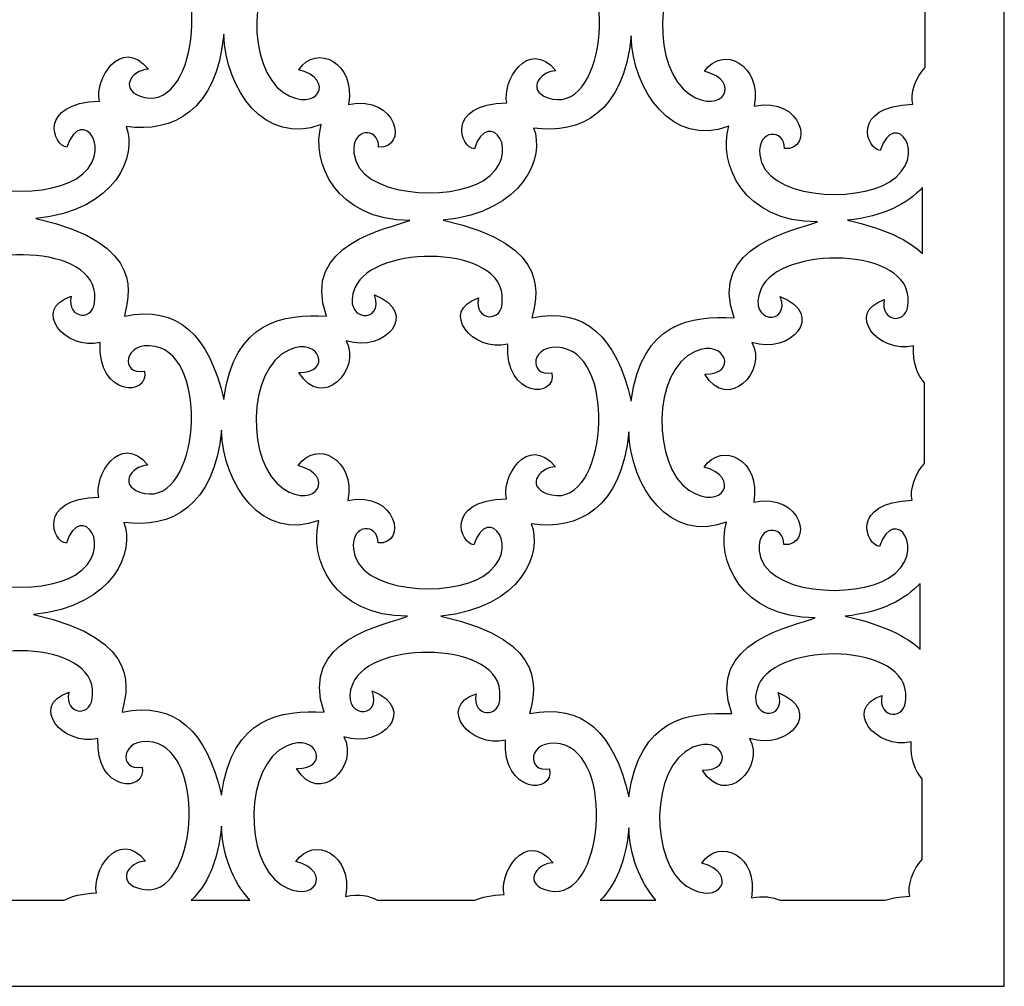
# Model space of a CAD drawing. Units: centimetres. Extents: x -8.9 to 9.7, y -8.1 to 8.2.
# Drawn here: x -6.7 to -4.6, y 0.6 to 2.7 of the extents above; entities that cross this region are included whole.
import ezdxf

# ---------------------------------------------------------------- set-up
doc = ezdxf.new("R2010")
doc.units = ezdxf.units.CM
doc.header["$MEASUREMENT"] = 0
doc.layers.add('Layer 1', color=7, linetype='Continuous')

msp = doc.modelspace()

# ---------------------------------------------------------------- linework, layer by layer
at = {"layer": 'Layer 1', "color": 230}
for points, knots in [([(-8.8317, 8.21392), (-8.8317, 8.21392), (-4.61697, 8.21392), (-4.61697, 8.21392), (-4.61697, 8.21392), (-4.61697, 8.21392), (-4.61697, 0.64688), (-4.61697, 0.64688), (-4.61697, 0.64688), (-4.61697, 0.64688), (-8.8317, 0.64688), (-8.8317, 0.64688), (-8.8317, 0.64688), (-8.8317, 0.64688), (-8.8317, 8.21392), (-8.8317, 8.21392)], [0, 0, 0, 0, 0.2, 0.2, 0.2, 0.2, 0.4, 0.4, 0.4, 0.4, 0.6, 0.6, 0.6, 0.6, 1, 1, 1, 1]), ([(-6.84965, 2.99384), (-6.82626, 2.92875), (-6.92292, 2.93518), (-6.89167, 3.00912), (-6.89167, 3.00912), (-6.85125, 3.10474), (-6.56559, 3.10106), (-6.57461, 2.98238), (-6.57461, 2.98238), (-6.57175, 2.93193), (-6.6363, 2.93593), (-6.6257, 2.98716), (-6.6257, 2.98716), (-6.71147, 2.95854), (-6.63812, 2.86938), (-6.56268, 2.88752), (-6.56268, 2.88752), (-6.56949, 2.77091), (-6.45589, 2.76959), (-6.46765, 2.82576), (-6.46765, 2.82576), (-6.51966, 2.81543), (-6.5146, 2.89237), (-6.44473, 2.87924), (-6.44473, 2.87924), (-6.32485, 2.85671), (-6.35034, 2.53754), (-6.46765, 2.5625), (-6.46765, 2.5625), (-6.52654, 2.57503), (-6.49868, 2.62155), (-6.46001, 2.6233), (-6.46001, 2.6233), (-6.52109, 2.6968), (-6.57732, 2.59735), (-6.56554, 2.55454), (-6.56554, 2.55454), (-6.70076, 2.55023), (-6.66501, 2.45682), (-6.63573, 2.45522), (-6.63573, 2.45522), (-6.60481, 2.54998), (-6.52632, 2.44295), (-6.61663, 2.38646), (-6.61663, 2.38646), (-6.68782, 2.34192), (-6.88629, 2.35043), (-6.89517, 2.44583), (-6.89517, 2.44583), (-6.90046, 2.50266), (-6.84122, 2.50185), (-6.84201, 2.45904), (-6.84201, 2.45904), (-6.77805, 2.45473), (-6.80097, 2.57221), (-6.90695, 2.55072), (-6.90695, 2.55072), (-6.89043, 2.64123), (-6.97571, 2.68265), (-7.01391, 2.62569), (-7.01391, 2.62569), (-6.93311, 2.60548), (-6.97402, 2.52903), (-7.04654, 2.57635), (-7.04654, 2.57635), (-7.1246, 2.62727), (-7.12766, 2.83354), (-7.03301, 2.87542), (-7.03301, 2.87542), (-6.96731, 2.90449), (-6.9398, 2.8241), (-7.01248, 2.8264), (-7.01248, 2.8264), (-6.96266, 2.74295), (-6.87656, 2.83325), (-6.91077, 2.89452), (-6.91077, 2.89452), (-6.82673, 2.86778), (-6.75112, 2.95421), (-6.84965, 2.99384)], [0, 0, 0, 0, 0.047619, 0.047619, 0.047619, 0.047619, 0.0952381, 0.0952381, 0.0952381, 0.0952381, 0.1428571, 0.1428571, 0.1428571, 0.1428571, 0.1904762, 0.1904762, 0.1904762, 0.1904762, 0.2380952, 0.2380952, 0.2380952, 0.2380952, 0.2857143, 0.2857143, 0.2857143, 0.2857143, 0.3333333, 0.3333333, 0.3333333, 0.3333333, 0.3809524, 0.3809524, 0.3809524, 0.3809524, 0.4285714, 0.4285714, 0.4285714, 0.4285714, 0.4761905, 0.4761905, 0.4761905, 0.4761905, 0.5238095, 0.5238095, 0.5238095, 0.5238095, 0.5714286, 0.5714286, 0.5714286, 0.5714286, 0.6190476, 0.6190476, 0.6190476, 0.6190476, 0.6666667, 0.6666667, 0.6666667, 0.6666667, 0.7142857, 0.7142857, 0.7142857, 0.7142857, 0.7619048, 0.7619048, 0.7619048, 0.7619048, 0.8095238, 0.8095238, 0.8095238, 0.8095238, 0.8571429, 0.8571429, 0.8571429, 0.8571429, 0.9047619, 0.9047619, 0.9047619, 0.9047619, 1, 1, 1, 1]), ([(-5.97215, 2.99033), (-5.94876, 2.92524), (-6.04542, 2.93167), (-6.01417, 3.00561), (-6.01417, 3.00561), (-5.97375, 3.10123), (-5.68809, 3.09755), (-5.69711, 2.97887), (-5.69711, 2.97887), (-5.69425, 2.92842), (-5.7588, 2.93242), (-5.7482, 2.98365), (-5.7482, 2.98365), (-5.83397, 2.95503), (-5.76062, 2.86587), (-5.68518, 2.88401), (-5.68518, 2.88401), (-5.69199, 2.7674), (-5.57839, 2.76608), (-5.59015, 2.82225), (-5.59015, 2.82225), (-5.64216, 2.81192), (-5.6371, 2.88886), (-5.56723, 2.87573), (-5.56723, 2.87573), (-5.44735, 2.8532), (-5.47284, 2.53403), (-5.59015, 2.55899), (-5.59015, 2.55899), (-5.64904, 2.57152), (-5.62118, 2.61804), (-5.58251, 2.61979), (-5.58251, 2.61979), (-5.64359, 2.69329), (-5.69982, 2.59384), (-5.68804, 2.55103), (-5.68804, 2.55103), (-5.82326, 2.54672), (-5.78751, 2.45331), (-5.75823, 2.45171), (-5.75823, 2.45171), (-5.72731, 2.54647), (-5.64882, 2.43944), (-5.73913, 2.38295), (-5.73913, 2.38295), (-5.81032, 2.33841), (-6.00879, 2.34692), (-6.01767, 2.44232), (-6.01767, 2.44232), (-6.02296, 2.49915), (-5.96372, 2.49834), (-5.96451, 2.45553), (-5.96451, 2.45553), (-5.90055, 2.45122), (-5.92347, 2.5687), (-6.02945, 2.54721), (-6.02945, 2.54721), (-6.01293, 2.63772), (-6.09821, 2.67914), (-6.13641, 2.62218), (-6.13641, 2.62218), (-6.05561, 2.60197), (-6.09652, 2.52552), (-6.16904, 2.57284), (-6.16904, 2.57284), (-6.2471, 2.62376), (-6.25016, 2.83003), (-6.15551, 2.87191), (-6.15551, 2.87191), (-6.08981, 2.90098), (-6.0623, 2.82059), (-6.13498, 2.82289), (-6.13498, 2.82289), (-6.08516, 2.73944), (-5.99906, 2.82974), (-6.03327, 2.89101), (-6.03327, 2.89101), (-5.94923, 2.86427), (-5.87362, 2.9507), (-5.97215, 2.99033)], [0, 0, 0, 0, 0.047619, 0.047619, 0.047619, 0.047619, 0.0952381, 0.0952381, 0.0952381, 0.0952381, 0.1428571, 0.1428571, 0.1428571, 0.1428571, 0.1904762, 0.1904762, 0.1904762, 0.1904762, 0.2380952, 0.2380952, 0.2380952, 0.2380952, 0.2857143, 0.2857143, 0.2857143, 0.2857143, 0.3333333, 0.3333333, 0.3333333, 0.3333333, 0.3809524, 0.3809524, 0.3809524, 0.3809524, 0.4285714, 0.4285714, 0.4285714, 0.4285714, 0.4761905, 0.4761905, 0.4761905, 0.4761905, 0.5238095, 0.5238095, 0.5238095, 0.5238095, 0.5714286, 0.5714286, 0.5714286, 0.5714286, 0.6190476, 0.6190476, 0.6190476, 0.6190476, 0.6666667, 0.6666667, 0.6666667, 0.6666667, 0.7142857, 0.7142857, 0.7142857, 0.7142857, 0.7619048, 0.7619048, 0.7619048, 0.7619048, 0.8095238, 0.8095238, 0.8095238, 0.8095238, 0.8571429, 0.8571429, 0.8571429, 0.8571429, 0.9047619, 0.9047619, 0.9047619, 0.9047619, 1, 1, 1, 1]), ([(-5.09816, 2.98682), (-5.07477, 2.92173), (-5.17143, 2.92816), (-5.14018, 3.0021), (-5.14018, 3.0021), (-5.09976, 3.09772), (-4.8141, 3.09404), (-4.82312, 2.97536), (-4.82312, 2.97536), (-4.82026, 2.92491), (-4.88481, 2.92891), (-4.87421, 2.98014), (-4.87421, 2.98014), (-4.95998, 2.95152), (-4.88663, 2.86236), (-4.81119, 2.8805), (-4.81119, 2.8805), (-4.81344, 2.84199), (-4.80257, 2.81608), (-4.78741, 2.80064), (-4.78741, 2.80064), (-4.78741, 2.80064), (-4.78741, 2.62676), (-4.78741, 2.62676), (-4.78741, 2.62676), (-4.80839, 2.60592), (-4.82006, 2.56935), (-4.81405, 2.54752), (-4.81405, 2.54752), (-4.94927, 2.54321), (-4.91352, 2.4498), (-4.88424, 2.4482), (-4.88424, 2.4482), (-4.85332, 2.54296), (-4.77483, 2.43593), (-4.86514, 2.37944), (-4.86514, 2.37944), (-4.93633, 2.3349), (-5.1348, 2.34341), (-5.14368, 2.43881), (-5.14368, 2.43881), (-5.14897, 2.49564), (-5.08973, 2.49483), (-5.09052, 2.45202), (-5.09052, 2.45202), (-5.02656, 2.44771), (-5.04948, 2.56519), (-5.15546, 2.5437), (-5.15546, 2.5437), (-5.13894, 2.63421), (-5.22422, 2.67563), (-5.26242, 2.61867), (-5.26242, 2.61867), (-5.18162, 2.59846), (-5.22253, 2.52201), (-5.29505, 2.56933), (-5.29505, 2.56933), (-5.37311, 2.62025), (-5.37617, 2.82652), (-5.28152, 2.8684), (-5.28152, 2.8684), (-5.21582, 2.89747), (-5.18831, 2.81708), (-5.26099, 2.81938), (-5.26099, 2.81938), (-5.21117, 2.73593), (-5.12507, 2.82623), (-5.15928, 2.8875), (-5.15928, 2.8875), (-5.07524, 2.86076), (-4.99963, 2.94719), (-5.09816, 2.98682)], [0, 0, 0, 0, 0.0526316, 0.0526316, 0.0526316, 0.0526316, 0.1052632, 0.1052632, 0.1052632, 0.1052632, 0.1578947, 0.1578947, 0.1578947, 0.1578947, 0.2105263, 0.2105263, 0.2105263, 0.2105263, 0.2631579, 0.2631579, 0.2631579, 0.2631579, 0.3157895, 0.3157895, 0.3157895, 0.3157895, 0.3684211, 0.3684211, 0.3684211, 0.3684211, 0.4210526, 0.4210526, 0.4210526, 0.4210526, 0.4736842, 0.4736842, 0.4736842, 0.4736842, 0.5263158, 0.5263158, 0.5263158, 0.5263158, 0.5789474, 0.5789474, 0.5789474, 0.5789474, 0.6315789, 0.6315789, 0.6315789, 0.6315789, 0.6842105, 0.6842105, 0.6842105, 0.6842105, 0.7368421, 0.7368421, 0.7368421, 0.7368421, 0.7894737, 0.7894737, 0.7894737, 0.7894737, 0.8421053, 0.8421053, 0.8421053, 0.8421053, 0.8947368, 0.8947368, 0.8947368, 0.8947368, 1, 1, 1, 1]), ([(-6.29803, 2.69856), (-6.29421, 2.58014), (-6.21017, 2.4579), (-6.08793, 2.50374), (-6.08793, 2.50374), (-6.11085, 2.42352), (-6.05737, 2.29746), (-5.89693, 2.29746), (-5.89693, 2.29746), (-5.94122, 2.27988), (-6.13377, 2.2478), (-6.07647, 2.09118), (-6.07647, 2.09118), (-6.1684, 2.09511), (-6.27511, 2.08354), (-6.29803, 1.91164), (-6.29803, 1.91164), (-6.33002, 2.05152), (-6.39735, 2.1141), (-6.51195, 2.09118), (-6.51195, 2.09118), (-6.50431, 2.12938), (-6.45847, 2.2478), (-6.70295, 2.30128), (-6.70295, 2.30128), (-6.52754, 2.31914), (-6.48392, 2.43891), (-6.50813, 2.49992), (-6.50813, 2.49992), (-6.40768, 2.48521), (-6.313, 2.53368), (-6.29803, 2.69856)], [0, 0, 0, 0, 0.1111111, 0.1111111, 0.1111111, 0.1111111, 0.2222222, 0.2222222, 0.2222222, 0.2222222, 0.3333333, 0.3333333, 0.3333333, 0.3333333, 0.4444444, 0.4444444, 0.4444444, 0.4444444, 0.5555556, 0.5555556, 0.5555556, 0.5555556, 0.6666667, 0.6666667, 0.6666667, 0.6666667, 0.7777778, 0.7777778, 0.7777778, 0.7777778, 1, 1, 1, 1]), ([(-5.42053, 2.69505), (-5.41671, 2.57663), (-5.33267, 2.45439), (-5.21043, 2.50023), (-5.21043, 2.50023), (-5.23335, 2.42001), (-5.17987, 2.29395), (-5.01943, 2.29395), (-5.01943, 2.29395), (-5.06372, 2.27637), (-5.25627, 2.24429), (-5.19897, 2.08767), (-5.19897, 2.08767), (-5.2909, 2.0916), (-5.39761, 2.08003), (-5.42053, 1.90813), (-5.42053, 1.90813), (-5.45252, 2.04801), (-5.51985, 2.11059), (-5.63445, 2.08767), (-5.63445, 2.08767), (-5.62681, 2.12587), (-5.58097, 2.24429), (-5.82545, 2.29777), (-5.82545, 2.29777), (-5.65004, 2.31563), (-5.60642, 2.4354), (-5.63063, 2.49641), (-5.63063, 2.49641), (-5.53018, 2.4817), (-5.4355, 2.53017), (-5.42053, 2.69505)], [0, 0, 0, 0, 0.1111111, 0.1111111, 0.1111111, 0.1111111, 0.2222222, 0.2222222, 0.2222222, 0.2222222, 0.3333333, 0.3333333, 0.3333333, 0.3333333, 0.4444444, 0.4444444, 0.4444444, 0.4444444, 0.5555556, 0.5555556, 0.5555556, 0.5555556, 0.6666667, 0.6666667, 0.6666667, 0.6666667, 0.7777778, 0.7777778, 0.7777778, 0.7777778, 1, 1, 1, 1]), ([(-4.79306, 2.22614), (-4.82193, 2.25374), (-4.87155, 2.27952), (-4.95497, 2.29777), (-4.95497, 2.29777), (-4.87659, 2.30575), (-4.82452, 2.33411), (-4.79306, 2.36845), (-4.79306, 2.36845), (-4.79306, 2.36845), (-4.79306, 2.22614), (-4.79306, 2.22614)], [0, 0, 0, 0, 0.25, 0.25, 0.25, 0.25, 0.5, 0.5, 0.5, 0.5, 1, 1, 1, 1]), ([(-6.85084, 2.14055), (-6.82745, 2.07546), (-6.92411, 2.08189), (-6.89286, 2.15583), (-6.89286, 2.15583), (-6.85244, 2.25145), (-6.56678, 2.24777), (-6.5758, 2.12909), (-6.5758, 2.12909), (-6.57294, 2.07864), (-6.63749, 2.08264), (-6.62689, 2.13387), (-6.62689, 2.13387), (-6.71266, 2.10525), (-6.63931, 2.01609), (-6.56387, 2.03423), (-6.56387, 2.03423), (-6.57068, 1.91762), (-6.45708, 1.9163), (-6.46884, 1.97247), (-6.46884, 1.97247), (-6.52085, 1.96214), (-6.51579, 2.03908), (-6.44592, 2.02595), (-6.44592, 2.02595), (-6.32604, 2.00342), (-6.35153, 1.68425), (-6.46884, 1.70921), (-6.46884, 1.70921), (-6.52773, 1.72174), (-6.49987, 1.76826), (-6.4612, 1.77001), (-6.4612, 1.77001), (-6.52228, 1.84351), (-6.57851, 1.74406), (-6.56673, 1.70125), (-6.56673, 1.70125), (-6.70195, 1.69694), (-6.6662, 1.60353), (-6.63692, 1.60193), (-6.63692, 1.60193), (-6.606, 1.69669), (-6.52751, 1.58966), (-6.61782, 1.53317), (-6.61782, 1.53317), (-6.68901, 1.48863), (-6.88748, 1.49714), (-6.89636, 1.59254), (-6.89636, 1.59254), (-6.90165, 1.64937), (-6.84241, 1.64856), (-6.8432, 1.60575), (-6.8432, 1.60575), (-6.77924, 1.60144), (-6.80216, 1.71892), (-6.90814, 1.69743), (-6.90814, 1.69743), (-6.89162, 1.78794), (-6.9769, 1.82936), (-7.0151, 1.7724), (-7.0151, 1.7724), (-6.9343, 1.75219), (-6.97521, 1.67574), (-7.04773, 1.72306), (-7.04773, 1.72306), (-7.12579, 1.77398), (-7.12885, 1.98025), (-7.0342, 2.02213), (-7.0342, 2.02213), (-6.9685, 2.0512), (-6.94099, 1.97081), (-7.01367, 1.97311), (-7.01367, 1.97311), (-6.96385, 1.88966), (-6.87775, 1.97996), (-6.91196, 2.04123), (-6.91196, 2.04123), (-6.82792, 2.01449), (-6.75231, 2.10092), (-6.85084, 2.14055)], [0, 0, 0, 0, 0.047619, 0.047619, 0.047619, 0.047619, 0.0952381, 0.0952381, 0.0952381, 0.0952381, 0.1428571, 0.1428571, 0.1428571, 0.1428571, 0.1904762, 0.1904762, 0.1904762, 0.1904762, 0.2380952, 0.2380952, 0.2380952, 0.2380952, 0.2857143, 0.2857143, 0.2857143, 0.2857143, 0.3333333, 0.3333333, 0.3333333, 0.3333333, 0.3809524, 0.3809524, 0.3809524, 0.3809524, 0.4285714, 0.4285714, 0.4285714, 0.4285714, 0.4761905, 0.4761905, 0.4761905, 0.4761905, 0.5238095, 0.5238095, 0.5238095, 0.5238095, 0.5714286, 0.5714286, 0.5714286, 0.5714286, 0.6190476, 0.6190476, 0.6190476, 0.6190476, 0.6666667, 0.6666667, 0.6666667, 0.6666667, 0.7142857, 0.7142857, 0.7142857, 0.7142857, 0.7619048, 0.7619048, 0.7619048, 0.7619048, 0.8095238, 0.8095238, 0.8095238, 0.8095238, 0.8571429, 0.8571429, 0.8571429, 0.8571429, 0.9047619, 0.9047619, 0.9047619, 0.9047619, 1, 1, 1, 1]), ([(-5.97334, 2.13704), (-5.94995, 2.07195), (-6.04661, 2.07838), (-6.01536, 2.15232), (-6.01536, 2.15232), (-5.97494, 2.24794), (-5.68928, 2.24426), (-5.6983, 2.12558), (-5.6983, 2.12558), (-5.69544, 2.07513), (-5.75999, 2.07913), (-5.74939, 2.13036), (-5.74939, 2.13036), (-5.83516, 2.10174), (-5.76181, 2.01258), (-5.68637, 2.03072), (-5.68637, 2.03072), (-5.69318, 1.91411), (-5.57958, 1.91279), (-5.59134, 1.96896), (-5.59134, 1.96896), (-5.64335, 1.95863), (-5.63829, 2.03557), (-5.56842, 2.02244), (-5.56842, 2.02244), (-5.44854, 1.99991), (-5.47403, 1.68074), (-5.59134, 1.7057), (-5.59134, 1.7057), (-5.65023, 1.71823), (-5.62237, 1.76475), (-5.5837, 1.7665), (-5.5837, 1.7665), (-5.64478, 1.84), (-5.70101, 1.74055), (-5.68923, 1.69774), (-5.68923, 1.69774), (-5.82445, 1.69343), (-5.7887, 1.60002), (-5.75942, 1.59842), (-5.75942, 1.59842), (-5.7285, 1.69318), (-5.65001, 1.58615), (-5.74032, 1.52966), (-5.74032, 1.52966), (-5.81151, 1.48512), (-6.00998, 1.49363), (-6.01886, 1.58903), (-6.01886, 1.58903), (-6.02415, 1.64586), (-5.96491, 1.64505), (-5.9657, 1.60224), (-5.9657, 1.60224), (-5.90174, 1.59793), (-5.92466, 1.71541), (-6.03064, 1.69392), (-6.03064, 1.69392), (-6.01412, 1.78443), (-6.0994, 1.82585), (-6.1376, 1.76889), (-6.1376, 1.76889), (-6.0568, 1.74868), (-6.09771, 1.67223), (-6.17023, 1.71955), (-6.17023, 1.71955), (-6.24829, 1.77047), (-6.25135, 1.97674), (-6.1567, 2.01862), (-6.1567, 2.01862), (-6.091, 2.04769), (-6.06349, 1.9673), (-6.13617, 1.9696), (-6.13617, 1.9696), (-6.08635, 1.88615), (-6.00025, 1.97645), (-6.03446, 2.03772), (-6.03446, 2.03772), (-5.95042, 2.01098), (-5.87481, 2.09741), (-5.97334, 2.13704)], [0, 0, 0, 0, 0.047619, 0.047619, 0.047619, 0.047619, 0.0952381, 0.0952381, 0.0952381, 0.0952381, 0.1428571, 0.1428571, 0.1428571, 0.1428571, 0.1904762, 0.1904762, 0.1904762, 0.1904762, 0.2380952, 0.2380952, 0.2380952, 0.2380952, 0.2857143, 0.2857143, 0.2857143, 0.2857143, 0.3333333, 0.3333333, 0.3333333, 0.3333333, 0.3809524, 0.3809524, 0.3809524, 0.3809524, 0.4285714, 0.4285714, 0.4285714, 0.4285714, 0.4761905, 0.4761905, 0.4761905, 0.4761905, 0.5238095, 0.5238095, 0.5238095, 0.5238095, 0.5714286, 0.5714286, 0.5714286, 0.5714286, 0.6190476, 0.6190476, 0.6190476, 0.6190476, 0.6666667, 0.6666667, 0.6666667, 0.6666667, 0.7142857, 0.7142857, 0.7142857, 0.7142857, 0.7619048, 0.7619048, 0.7619048, 0.7619048, 0.8095238, 0.8095238, 0.8095238, 0.8095238, 0.8571429, 0.8571429, 0.8571429, 0.8571429, 0.9047619, 0.9047619, 0.9047619, 0.9047619, 1, 1, 1, 1]), ([(-5.09935, 2.13353), (-5.07596, 2.06844), (-5.17262, 2.07487), (-5.14137, 2.14881), (-5.14137, 2.14881), (-5.10095, 2.24443), (-4.81529, 2.24075), (-4.82431, 2.12207), (-4.82431, 2.12207), (-4.82145, 2.07162), (-4.886, 2.07562), (-4.8754, 2.12685), (-4.8754, 2.12685), (-4.96117, 2.09823), (-4.88782, 2.00907), (-4.81238, 2.02721), (-4.81238, 2.02721), (-4.81463, 1.9887), (-4.80376, 1.96279), (-4.7886, 1.94735), (-4.7886, 1.94735), (-4.7886, 1.94735), (-4.7886, 1.77347), (-4.7886, 1.77347), (-4.7886, 1.77347), (-4.80958, 1.75263), (-4.82125, 1.71606), (-4.81524, 1.69423), (-4.81524, 1.69423), (-4.95046, 1.68992), (-4.91471, 1.59651), (-4.88543, 1.59491), (-4.88543, 1.59491), (-4.85451, 1.68967), (-4.77602, 1.58264), (-4.86633, 1.52615), (-4.86633, 1.52615), (-4.93752, 1.48161), (-5.13599, 1.49012), (-5.14487, 1.58552), (-5.14487, 1.58552), (-5.15016, 1.64235), (-5.09092, 1.64154), (-5.09171, 1.59873), (-5.09171, 1.59873), (-5.02775, 1.59442), (-5.05067, 1.7119), (-5.15665, 1.69041), (-5.15665, 1.69041), (-5.14013, 1.78092), (-5.22541, 1.82234), (-5.26361, 1.76538), (-5.26361, 1.76538), (-5.18281, 1.74517), (-5.22372, 1.66872), (-5.29624, 1.71604), (-5.29624, 1.71604), (-5.3743, 1.76696), (-5.37736, 1.97323), (-5.28271, 2.01511), (-5.28271, 2.01511), (-5.21701, 2.04418), (-5.1895, 1.96379), (-5.26218, 1.96609), (-5.26218, 1.96609), (-5.21236, 1.88264), (-5.12626, 1.97294), (-5.16047, 2.03421), (-5.16047, 2.03421), (-5.07643, 2.00747), (-5.00082, 2.0939), (-5.09935, 2.13353)], [0, 0, 0, 0, 0.0526316, 0.0526316, 0.0526316, 0.0526316, 0.1052632, 0.1052632, 0.1052632, 0.1052632, 0.1578947, 0.1578947, 0.1578947, 0.1578947, 0.2105263, 0.2105263, 0.2105263, 0.2105263, 0.2631579, 0.2631579, 0.2631579, 0.2631579, 0.3157895, 0.3157895, 0.3157895, 0.3157895, 0.3684211, 0.3684211, 0.3684211, 0.3684211, 0.4210526, 0.4210526, 0.4210526, 0.4210526, 0.4736842, 0.4736842, 0.4736842, 0.4736842, 0.5263158, 0.5263158, 0.5263158, 0.5263158, 0.5789474, 0.5789474, 0.5789474, 0.5789474, 0.6315789, 0.6315789, 0.6315789, 0.6315789, 0.6842105, 0.6842105, 0.6842105, 0.6842105, 0.7368421, 0.7368421, 0.7368421, 0.7368421, 0.7894737, 0.7894737, 0.7894737, 0.7894737, 0.8421053, 0.8421053, 0.8421053, 0.8421053, 0.8947368, 0.8947368, 0.8947368, 0.8947368, 1, 1, 1, 1]), ([(-6.30301, 1.84538), (-6.29919, 1.72696), (-6.21515, 1.60472), (-6.09291, 1.65056), (-6.09291, 1.65056), (-6.11583, 1.57034), (-6.06235, 1.44428), (-5.90191, 1.44428), (-5.90191, 1.44428), (-5.9462, 1.4267), (-6.13875, 1.39462), (-6.08145, 1.238), (-6.08145, 1.238), (-6.17338, 1.24193), (-6.28009, 1.23036), (-6.30301, 1.05846), (-6.30301, 1.05846), (-6.335, 1.19834), (-6.40233, 1.26092), (-6.51693, 1.238), (-6.51693, 1.238), (-6.50929, 1.2762), (-6.46345, 1.39462), (-6.70793, 1.4481), (-6.70793, 1.4481), (-6.53252, 1.46596), (-6.4889, 1.58573), (-6.51311, 1.64674), (-6.51311, 1.64674), (-6.41266, 1.63203), (-6.31798, 1.6805), (-6.30301, 1.84538)], [0, 0, 0, 0, 0.1111111, 0.1111111, 0.1111111, 0.1111111, 0.2222222, 0.2222222, 0.2222222, 0.2222222, 0.3333333, 0.3333333, 0.3333333, 0.3333333, 0.4444444, 0.4444444, 0.4444444, 0.4444444, 0.5555556, 0.5555556, 0.5555556, 0.5555556, 0.6666667, 0.6666667, 0.6666667, 0.6666667, 0.7777778, 0.7777778, 0.7777778, 0.7777778, 1, 1, 1, 1]), ([(-5.42551, 1.84187), (-5.42169, 1.72345), (-5.33765, 1.60121), (-5.21541, 1.64705), (-5.21541, 1.64705), (-5.23833, 1.56683), (-5.18485, 1.44077), (-5.02441, 1.44077), (-5.02441, 1.44077), (-5.0687, 1.42319), (-5.26125, 1.39111), (-5.20395, 1.23449), (-5.20395, 1.23449), (-5.29588, 1.23842), (-5.40259, 1.22685), (-5.42551, 1.05495), (-5.42551, 1.05495), (-5.4575, 1.19483), (-5.52483, 1.25741), (-5.63943, 1.23449), (-5.63943, 1.23449), (-5.63179, 1.27269), (-5.58595, 1.39111), (-5.83043, 1.44459), (-5.83043, 1.44459), (-5.65502, 1.46245), (-5.6114, 1.58222), (-5.63561, 1.64323), (-5.63561, 1.64323), (-5.53516, 1.62852), (-5.44048, 1.67699), (-5.42551, 1.84187)], [0, 0, 0, 0, 0.1111111, 0.1111111, 0.1111111, 0.1111111, 0.2222222, 0.2222222, 0.2222222, 0.2222222, 0.3333333, 0.3333333, 0.3333333, 0.3333333, 0.4444444, 0.4444444, 0.4444444, 0.4444444, 0.5555556, 0.5555556, 0.5555556, 0.5555556, 0.6666667, 0.6666667, 0.6666667, 0.6666667, 0.7777778, 0.7777778, 0.7777778, 0.7777778, 1, 1, 1, 1]), ([(-4.79804, 1.37296), (-4.82691, 1.40056), (-4.87653, 1.42634), (-4.95995, 1.44459), (-4.95995, 1.44459), (-4.88157, 1.45257), (-4.8295, 1.48093), (-4.79804, 1.51527), (-4.79804, 1.51527), (-4.79804, 1.51527), (-4.79804, 1.37296), (-4.79804, 1.37296)], [0, 0, 0, 0, 0.25, 0.25, 0.25, 0.25, 0.5, 0.5, 0.5, 0.5, 1, 1, 1, 1]), ([(-6.85582, 1.28737), (-6.83243, 1.22228), (-6.92909, 1.22871), (-6.89784, 1.30265), (-6.89784, 1.30265), (-6.85742, 1.39827), (-6.57176, 1.39459), (-6.58078, 1.27591), (-6.58078, 1.27591), (-6.57792, 1.22546), (-6.64247, 1.22946), (-6.63187, 1.28069), (-6.63187, 1.28069), (-6.71764, 1.25207), (-6.64429, 1.16291), (-6.56885, 1.18105), (-6.56885, 1.18105), (-6.57566, 1.06444), (-6.46206, 1.06312), (-6.47382, 1.11929), (-6.47382, 1.11929), (-6.52583, 1.10896), (-6.52077, 1.1859), (-6.4509, 1.17277), (-6.4509, 1.17277), (-6.33102, 1.15024), (-6.35651, 0.83107), (-6.47382, 0.85603), (-6.47382, 0.85603), (-6.53271, 0.86856), (-6.50485, 0.91508), (-6.46618, 0.91683), (-6.46618, 0.91683), (-6.52726, 0.99033), (-6.58349, 0.89088), (-6.57171, 0.84807), (-6.57171, 0.84807), (-6.60374, 0.84705), (-6.62618, 0.84105), (-6.64138, 0.83243), (-6.64138, 0.83243), (-6.64138, 0.83243), (-6.83931, 0.83243), (-6.83931, 0.83243), (-6.83931, 0.83243), (-6.85607, 0.8444), (-6.88069, 0.85083), (-6.91312, 0.84425), (-6.91312, 0.84425), (-6.8966, 0.93476), (-6.98188, 0.97618), (-7.02008, 0.91922), (-7.02008, 0.91922), (-6.93928, 0.89901), (-6.98019, 0.82256), (-7.05271, 0.86988), (-7.05271, 0.86988), (-7.13077, 0.9208), (-7.13383, 1.12707), (-7.03918, 1.16895), (-7.03918, 1.16895), (-6.97348, 1.19802), (-6.94597, 1.11763), (-7.01865, 1.11993), (-7.01865, 1.11993), (-6.96883, 1.03648), (-6.88273, 1.12678), (-6.91694, 1.18805), (-6.91694, 1.18805), (-6.8329, 1.16131), (-6.75729, 1.24774), (-6.85582, 1.28737)], [0, 0, 0, 0, 0.0526316, 0.0526316, 0.0526316, 0.0526316, 0.1052632, 0.1052632, 0.1052632, 0.1052632, 0.1578947, 0.1578947, 0.1578947, 0.1578947, 0.2105263, 0.2105263, 0.2105263, 0.2105263, 0.2631579, 0.2631579, 0.2631579, 0.2631579, 0.3157895, 0.3157895, 0.3157895, 0.3157895, 0.3684211, 0.3684211, 0.3684211, 0.3684211, 0.4210526, 0.4210526, 0.4210526, 0.4210526, 0.4736842, 0.4736842, 0.4736842, 0.4736842, 0.5263158, 0.5263158, 0.5263158, 0.5263158, 0.5789474, 0.5789474, 0.5789474, 0.5789474, 0.6315789, 0.6315789, 0.6315789, 0.6315789, 0.6842105, 0.6842105, 0.6842105, 0.6842105, 0.7368421, 0.7368421, 0.7368421, 0.7368421, 0.7894737, 0.7894737, 0.7894737, 0.7894737, 0.8421053, 0.8421053, 0.8421053, 0.8421053, 0.8947368, 0.8947368, 0.8947368, 0.8947368, 1, 1, 1, 1]), ([(-5.97832, 1.28386), (-5.95493, 1.21877), (-6.05159, 1.2252), (-6.02034, 1.29914), (-6.02034, 1.29914), (-5.97992, 1.39476), (-5.69426, 1.39108), (-5.70328, 1.2724), (-5.70328, 1.2724), (-5.70042, 1.22195), (-5.76497, 1.22595), (-5.75437, 1.27718), (-5.75437, 1.27718), (-5.84014, 1.24856), (-5.76679, 1.1594), (-5.69135, 1.17754), (-5.69135, 1.17754), (-5.69816, 1.06093), (-5.58456, 1.05961), (-5.59632, 1.11578), (-5.59632, 1.11578), (-5.64833, 1.10545), (-5.64327, 1.18239), (-5.5734, 1.16926), (-5.5734, 1.16926), (-5.45352, 1.14673), (-5.47901, 0.82756), (-5.59632, 0.85252), (-5.59632, 0.85252), (-5.65521, 0.86505), (-5.62735, 0.91157), (-5.58868, 0.91332), (-5.58868, 0.91332), (-5.64976, 0.98682), (-5.70599, 0.88737), (-5.69421, 0.84456), (-5.69421, 0.84456), (-5.7217, 0.84368), (-5.74215, 0.83915), (-5.757, 0.83243), (-5.757, 0.83243), (-5.757, 0.83243), (-5.96723, 0.83243), (-5.96723, 0.83243), (-5.96723, 0.83243), (-5.98373, 0.84208), (-6.00653, 0.84664), (-6.03562, 0.84074), (-6.03562, 0.84074), (-6.0191, 0.93125), (-6.10438, 0.97267), (-6.14258, 0.91571), (-6.14258, 0.91571), (-6.06178, 0.8955), (-6.10269, 0.81905), (-6.17521, 0.86637), (-6.17521, 0.86637), (-6.25327, 0.91729), (-6.25633, 1.12356), (-6.16168, 1.16544), (-6.16168, 1.16544), (-6.09598, 1.19451), (-6.06847, 1.11412), (-6.14115, 1.11642), (-6.14115, 1.11642), (-6.09133, 1.03297), (-6.00523, 1.12327), (-6.03944, 1.18454), (-6.03944, 1.18454), (-5.9554, 1.1578), (-5.87979, 1.24423), (-5.97832, 1.28386)], [0, 0, 0, 0, 0.0526316, 0.0526316, 0.0526316, 0.0526316, 0.1052632, 0.1052632, 0.1052632, 0.1052632, 0.1578947, 0.1578947, 0.1578947, 0.1578947, 0.2105263, 0.2105263, 0.2105263, 0.2105263, 0.2631579, 0.2631579, 0.2631579, 0.2631579, 0.3157895, 0.3157895, 0.3157895, 0.3157895, 0.3684211, 0.3684211, 0.3684211, 0.3684211, 0.4210526, 0.4210526, 0.4210526, 0.4210526, 0.4736842, 0.4736842, 0.4736842, 0.4736842, 0.5263158, 0.5263158, 0.5263158, 0.5263158, 0.5789474, 0.5789474, 0.5789474, 0.5789474, 0.6315789, 0.6315789, 0.6315789, 0.6315789, 0.6842105, 0.6842105, 0.6842105, 0.6842105, 0.7368421, 0.7368421, 0.7368421, 0.7368421, 0.7894737, 0.7894737, 0.7894737, 0.7894737, 0.8421053, 0.8421053, 0.8421053, 0.8421053, 0.8947368, 0.8947368, 0.8947368, 0.8947368, 1, 1, 1, 1]), ([(-5.10433, 1.28035), (-5.08094, 1.21526), (-5.1776, 1.22169), (-5.14635, 1.29563), (-5.14635, 1.29563), (-5.10593, 1.39125), (-4.82027, 1.38757), (-4.82929, 1.26889), (-4.82929, 1.26889), (-4.82643, 1.21844), (-4.89098, 1.22244), (-4.88038, 1.27367), (-4.88038, 1.27367), (-4.96615, 1.24505), (-4.8928, 1.15589), (-4.81736, 1.17403), (-4.81736, 1.17403), (-4.81961, 1.13552), (-4.80874, 1.10961), (-4.79358, 1.09417), (-4.79358, 1.09417), (-4.79358, 1.09417), (-4.79358, 0.92029), (-4.79358, 0.92029), (-4.79358, 0.92029), (-4.81456, 0.89945), (-4.82623, 0.86288), (-4.82022, 0.84105), (-4.82022, 0.84105), (-4.84261, 0.84034), (-4.86031, 0.83721), (-4.87413, 0.83243), (-4.87413, 0.83243), (-4.87413, 0.83243), (-5.10003, 0.83243), (-5.10003, 0.83243), (-5.10003, 0.83243), (-5.1158, 0.83958), (-5.13634, 0.84236), (-5.16163, 0.83723), (-5.16163, 0.83723), (-5.14511, 0.92774), (-5.23039, 0.96916), (-5.26859, 0.9122), (-5.26859, 0.9122), (-5.18779, 0.89199), (-5.2287, 0.81554), (-5.30122, 0.86286), (-5.30122, 0.86286), (-5.37928, 0.91378), (-5.38234, 1.12005), (-5.28769, 1.16193), (-5.28769, 1.16193), (-5.22199, 1.191), (-5.19448, 1.11061), (-5.26716, 1.11291), (-5.26716, 1.11291), (-5.21734, 1.02946), (-5.13124, 1.11976), (-5.16545, 1.18103), (-5.16545, 1.18103), (-5.08141, 1.15429), (-5.0058, 1.24072), (-5.10433, 1.28035)], [0, 0, 0, 0, 0.0588235, 0.0588235, 0.0588235, 0.0588235, 0.1176471, 0.1176471, 0.1176471, 0.1176471, 0.1764706, 0.1764706, 0.1764706, 0.1764706, 0.2352941, 0.2352941, 0.2352941, 0.2352941, 0.2941176, 0.2941176, 0.2941176, 0.2941176, 0.3529412, 0.3529412, 0.3529412, 0.3529412, 0.4117647, 0.4117647, 0.4117647, 0.4117647, 0.4705882, 0.4705882, 0.4705882, 0.4705882, 0.5294118, 0.5294118, 0.5294118, 0.5294118, 0.5882353, 0.5882353, 0.5882353, 0.5882353, 0.6470588, 0.6470588, 0.6470588, 0.6470588, 0.7058824, 0.7058824, 0.7058824, 0.7058824, 0.7647059, 0.7647059, 0.7647059, 0.7647059, 0.8235294, 0.8235294, 0.8235294, 0.8235294, 0.8823529, 0.8823529, 0.8823529, 0.8823529, 1, 1, 1, 1]), ([(-6.30301, 0.9922), (-6.30109, 0.9326), (-6.27884, 0.87205), (-6.24163, 0.83243), (-6.24163, 0.83243), (-6.24163, 0.83243), (-6.3681, 0.83243), (-6.3681, 0.83243), (-6.3681, 0.83243), (-6.33413, 0.86412), (-6.30997, 0.91556), (-6.30301, 0.9922)], [0, 0, 0, 0, 0.25, 0.25, 0.25, 0.25, 0.5, 0.5, 0.5, 0.5, 1, 1, 1, 1]), ([(-5.42551, 0.98869), (-5.42364, 0.93082), (-5.40263, 0.87206), (-5.36735, 0.83243), (-5.36735, 0.83243), (-5.36735, 0.83243), (-5.48697, 0.83243), (-5.48697, 0.83243), (-5.48697, 0.83243), (-5.45491, 0.86436), (-5.43222, 0.91481), (-5.42551, 0.98869)], [0, 0, 0, 0, 0.25, 0.25, 0.25, 0.25, 0.5, 0.5, 0.5, 0.5, 1, 1, 1, 1])]:
    msp.add_open_spline(points, degree=3, knots=knots, dxfattribs=at)

doc.saveas('drawing.dxf')
